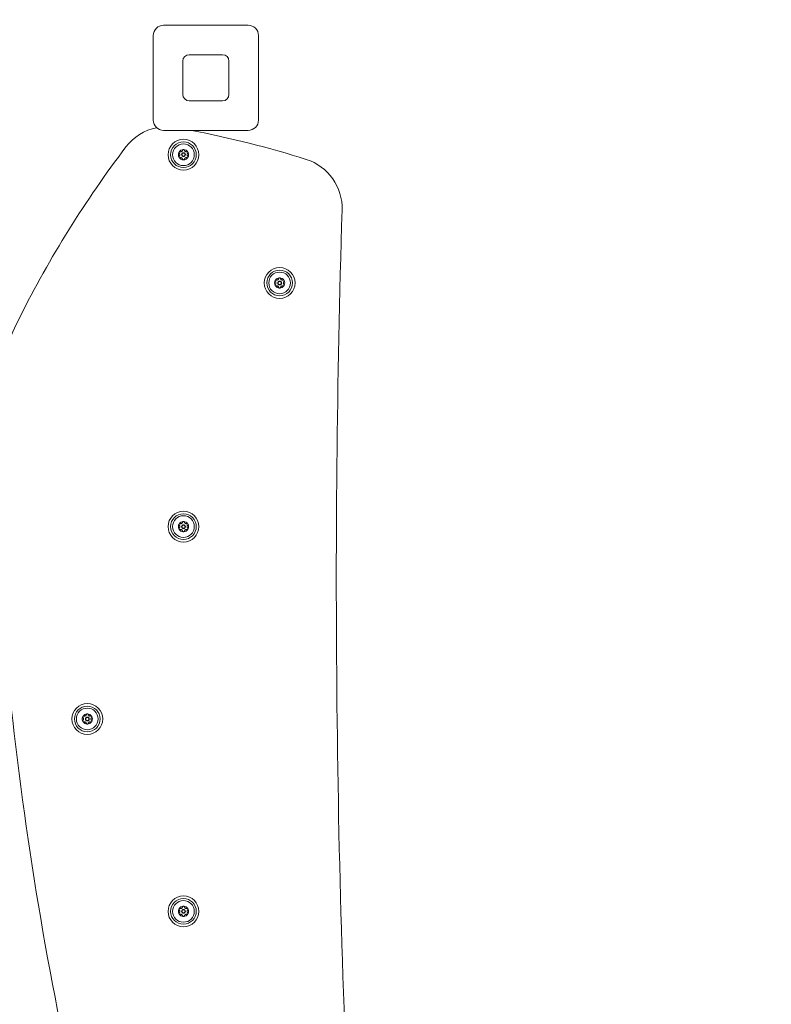
# Model space of a CAD drawing. Units: millimetres. Extents: x 6293 to 13242, y 8666 to 13907.
# Drawn here: x 7352 to 7939, y 10969 to 11737 of the extents above; entities that cross this region are included whole.
import ezdxf

# ---------------------------------------------------------------- set-up
doc = ezdxf.new("R2010")
doc.units = ezdxf.units.MM
doc.header["$LTSCALE"] = 75
doc.layers.add('Dimension (ISO)', color=7, linetype='Continuous', lineweight=18)
doc.layers.add('Visible (ISO)', color=7, linetype='Continuous', lineweight=18)
doc.layers.add('Fall Zone', color=5, linetype='Continuous', lineweight=20, true_color=0x0000ff)
doc.styles.add('Note Text (ISO)', font='tahoma.ttf')
doc.dimstyles.new('Aplay Dimension Styles M', dxfattribs={"dimscale": 75, "dimtxt": 2.5, "dimasz": 2.5, "dimexe": 3.175, "dimexo": 2, "dimgap": 0.762, "dimtad": 1, "dimdec": 1, "dimlfac": 0.001, "dimrnd": 1e-08, "dimzin": 0, "dimdsep": 46, "dimtxsty": 'Note Text (ISO)', "dimcen": 0.09, "dimdle": 10, "dimclrd": 256, "dimclre": 256, "dimclrt": 7, "dimadec": 0, "dimazin": 0, "dimtfac": 1.40208, "dimtofl": 0, "dimtmove": 0, "dimatfit": 3, "dimfxl": 1, "dimtolj": 1, "dimtzin": 0, "dimlwd": -1, "dimlwe": -1, "dimarcsym": 0})

# ---------------------------------------------------------------- blocks, each defined once
blk = doc.blocks.new('*D1')
at = {"layer": 'Defpoints', "color": 0, "transparency": 16777216}
for p in [(13242.49, 13651.57), (6872.64, 11716.57), (13242.49, 11416.2)]:
    blk.add_point(p, dxfattribs=at)
at = {"layer": 'Dimension (ISO)', "transparency": 16777216}
for p, q in [((6872.64, 11866.57), (6872.64, 13889.7)), ((13242.49, 11566.2), (13242.49, 13889.7)), ((7060.14, 13651.57), (13054.99, 13651.57))]:
    blk.add_line(p, q, dxfattribs=at)
for points in [[(7060.14, 13682.82), (7060.14, 13620.32), (6872.64, 13651.57)], [(13054.99, 13682.82), (13054.99, 13620.32), (13242.49, 13651.57)]]:
    blk.add_solid(points, dxfattribs=at)
at = {"layer": 'Dimension (ISO)', "color": 7, "transparency": 16777216, "insert": (10057.56, 13903.65), "char_height": 187.5, "attachment_point": 2, "style": 'Note Text (ISO)'}
blk.add_mtext('\\A1;6.4 m', dxfattribs=at)
blk = doc.blocks.new('*D2')
at = {"layer": 'Defpoints', "color": 0, "transparency": 16777216}
for p in [(8472.64, 13316.57), (6537.64, 8665.75), (8676.12, 8665.75)]:
    blk.add_point(p, dxfattribs=at)
at = {"layer": 'Dimension (ISO)', "transparency": 16777216}
for p, q in [((8322.64, 13316.57), (6299.52, 13316.57)), ((6537.64, 13129.07), (6537.64, 8853.25)), ((8526.12, 8665.75), (6299.52, 8665.75))]:
    blk.add_line(p, q, dxfattribs=at)
for points in [[(6506.39, 13129.07), (6568.89, 13129.07), (6537.64, 13316.57)], [(6506.39, 8853.25), (6568.89, 8853.25), (6537.64, 8665.75)]]:
    blk.add_solid(points, dxfattribs=at)
at = {"layer": 'Dimension (ISO)', "color": 7, "transparency": 16777216, "insert": (6292.87, 10991.16), "char_height": 187.5, "attachment_point": 2, "rotation": 90, "style": 'Note Text (ISO)'}
blk.add_mtext('\\A1;4.7 m', dxfattribs=at)

msp = doc.modelspace()

# ---------------------------------------------------------------- linework, layer by layer
at = {"layer": 'Fall Zone', "color": 7}
msp.add_arc((8472.64, 11716.57), 1600, 90, 180, dxfattribs=at)
at = {"layer": 'Fall Zone'}
msp.add_arc((8472.64, 11716.57), 1600, 90, 180, dxfattribs=at)
at = {"layer": 'Visible (ISO)'}
for p, q in [((7464.64, 11732.57), (7530.64, 11732.57)), ((7456.64, 11658.57), (7456.64, 11724.57)), ((7538.64, 11724.57), (7538.64, 11658.57)), ((7484.64, 11709.57), (7510.64, 11709.57)), ((7479.64, 11678.57), (7479.64, 11704.57)), ((7515.64, 11704.57), (7515.64, 11678.57)), ((7510.64, 11673.57), (7484.64, 11673.57)), ((7530.64, 11650.57), (7464.64, 11650.57))]:
    msp.add_line(p, q, dxfattribs=at)
for centre, radius in [((7480.14, 11631.57), 12), ((7480.14, 11631.57), 10), ((7480.14, 11631.57), 8.46), ((7480.14, 11631.57), 1.5), ((7480.14, 11631.57), 1.2), ((7555.14, 11531.57), 12), ((7555.14, 11531.57), 10), ((7555.14, 11531.57), 8.46), ((7555.14, 11531.57), 1.5), ((7555.14, 11531.57), 1.2), ((7480.14, 11341.57), 12), ((7480.14, 11341.57), 10), ((7480.14, 11341.57), 8.46), ((7480.14, 11341.57), 1.5), ((7480.14, 11341.57), 1.2), ((7405.14, 11191.57), 12), ((7405.14, 11191.57), 10), ((7405.14, 11191.57), 8.46), ((7405.14, 11191.57), 1.5), ((7405.14, 11191.57), 1.2), ((7480.14, 11041.57), 12), ((7480.14, 11041.57), 10), ((7480.14, 11041.57), 8.46), ((7480.14, 11041.57), 1.5), ((7480.14, 11041.57), 1.2)]:
    msp.add_circle(centre, radius, dxfattribs=at)
for centre, radius, start, end in [((8472.64, 11716.57), 1600, 90, 180), ((7464.64, 11724.57), 8, 90, 180), ((7530.64, 11724.57), 8, 0, 90), ((7484.64, 11704.57), 5, 90, 180), ((7510.64, 11704.57), 5, 0, 90), ((7484.64, 11678.57), 5, 180, 270), ((7510.64, 11678.57), 5, 270, 0), ((7464.64, 11658.57), 8, 180, 270), ((7530.64, 11658.57), 8, 270, 0), ((7467.12, 11613.44), 40, 101.33741, 142.80965), ((7467.12, 11613.44), 40, 101.33741, 142.80965), ((7336.05, 10868.6), 796.28, 72.46656, 79.12236), ((7336.05, 10868.6), 796.28, 72.46656, 79.12236), ((8115.58, 11121.4), 854, 142.80965, 153.33183), ((8115.58, 11121.4), 854, 142.80965, 153.33183), ((7480.14, 11631.57), 4, 150, 210), ((7480.14, 11631.57), 4, 90, 150), ((7480.14, 11631.57), 4, 30, 90), ((7480.14, 11631.57), 4, 330, 30), ((7480.14, 11631.57), 4, 210, 270), ((7480.14, 11631.57), 4, 270, 330), ((7563.89, 11589.75), 40, 358.2055, 72.46656), ((7563.89, 11589.75), 40, 358.2055, 72.46656), ((16850.66, 11298.79), 9251.33, 178.205498, 183.142515), ((16850.66, 11298.79), 9251.33, 178.205498, 183.142515), ((7555.14, 11531.57), 4, 150, 210), ((7555.14, 11531.57), 4, 90, 150), ((7555.14, 11531.57), 4, 30, 90), ((7555.14, 11531.57), 4, 330, 30), ((7555.14, 11531.57), 4, 210, 270), ((7555.14, 11531.57), 4, 270, 330), ((7531.15, 11414.93), 200, 153.33183, 181.82937), ((10063.4, 11495.81), 2733.54, 181.82937, 195.79363), ((10063.4, 11495.81), 2733.54, 181.82937, 195.79363), ((7480.14, 11341.57), 4, 150, 210), ((7480.14, 11341.57), 4, 90, 150), ((7480.14, 11341.57), 4, 30, 90), ((7480.14, 11341.57), 4, 330, 30), ((7480.14, 11341.57), 4, 210, 270), ((7480.14, 11341.57), 4, 270, 330), ((7405.14, 11191.57), 4, 90, 150), ((7405.14, 11191.57), 4, 30, 90), ((7405.14, 11191.57), 4, 150, 210), ((7405.14, 11191.57), 4, 210, 270), ((7405.14, 11191.57), 4, 270, 330), ((7405.14, 11191.57), 4, 330, 30), ((7480.14, 11041.57), 4, 150, 210), ((7480.14, 11041.57), 4, 90, 150), ((7480.14, 11041.57), 4, 30, 90), ((7480.14, 11041.57), 4, 330, 30), ((7480.14, 11041.57), 4, 210, 270), ((7480.14, 11041.57), 4, 270, 330)]:
    msp.add_arc(centre, radius, start, end, dxfattribs=at)
for points, knots in [([(7476.81, 11632.66), (7476.73, 11632.73), (7476.67, 11632.82), (7476.59, 11633.01), (7476.57, 11633.12), (7476.58, 11633.3), (7476.59, 11633.35), (7476.62, 11633.47), (7476.65, 11633.52), (7476.68, 11633.57)], [0.0469556, 0.0469556, 0.0469556, 0.0469556, 0.0865344, 0.0865344, 0.1221002, 0.1221002, 0.1398831, 0.1398831, 0.1576659, 0.1576659, 0.1576659, 0.1576659]), ([(7476.68, 11633.57), (7476.71, 11633.63), (7476.74, 11633.67), (7476.82, 11633.76), (7476.87, 11633.8), (7477.01, 11633.89), (7477.12, 11633.93), (7477.33, 11633.96), (7477.44, 11633.95), (7477.54, 11633.92)], [0.1576659, 0.1576659, 0.1576659, 0.1576659, 0.1754488, 0.1754488, 0.1932317, 0.1932317, 0.2287975, 0.2287975, 0.2683763, 0.2683763, 0.2683763, 0.2683763]), ([(7476.81, 11630.49), (7476.9, 11630.58), (7476.99, 11630.69), (7477.12, 11630.9), (7477.17, 11631.02), (7477.25, 11631.29), (7477.27, 11631.43), (7477.27, 11631.72), (7477.25, 11631.86), (7477.17, 11632.13), (7477.12, 11632.25), (7476.99, 11632.46), (7476.9, 11632.57), (7476.81, 11632.66)], [0.0813899, 0.0813899, 0.0813899, 0.0813899, 0.1308862, 0.1308862, 0.1732559, 0.1732559, 0.2156255, 0.2156255, 0.2579951, 0.2579951, 0.3003648, 0.3003648, 0.349861, 0.349861, 0.349861, 0.349861]), ([(7477.54, 11633.92), (7477.66, 11633.88), (7477.8, 11633.86), (7478.05, 11633.86), (7478.18, 11633.87), (7478.45, 11633.94), (7478.58, 11633.99), (7478.83, 11634.13), (7478.94, 11634.22), (7479.14, 11634.42), (7479.21, 11634.53), (7479.33, 11634.75), (7479.38, 11634.87), (7479.41, 11635)], [0.0813899, 0.0813899, 0.0813899, 0.0813899, 0.1308862, 0.1308862, 0.1732559, 0.1732559, 0.2156255, 0.2156255, 0.2579951, 0.2579951, 0.3003648, 0.3003648, 0.349861, 0.349861, 0.349861, 0.349861]), ([(7479.41, 11635), (7479.44, 11635.1), (7479.49, 11635.2), (7479.61, 11635.37), (7479.7, 11635.44), (7479.85, 11635.52), (7479.91, 11635.54), (7480.02, 11635.57), (7480.08, 11635.57), (7480.14, 11635.57)], [0.0469556, 0.0469556, 0.0469556, 0.0469556, 0.0865344, 0.0865344, 0.1221002, 0.1221002, 0.1398831, 0.1398831, 0.1576659, 0.1576659, 0.1576659, 0.1576659]), ([(7480.14, 11635.57), (7480.2, 11635.57), (7480.26, 11635.57), (7480.38, 11635.54), (7480.43, 11635.52), (7480.58, 11635.44), (7480.67, 11635.37), (7480.8, 11635.2), (7480.85, 11635.1), (7480.87, 11635)], [0.1576659, 0.1576659, 0.1576659, 0.1576659, 0.1754488, 0.1754488, 0.1932317, 0.1932317, 0.2287975, 0.2287975, 0.2683763, 0.2683763, 0.2683763, 0.2683763]), ([(7480.87, 11635), (7480.9, 11634.87), (7480.95, 11634.75), (7481.07, 11634.53), (7481.15, 11634.42), (7481.34, 11634.22), (7481.45, 11634.13), (7481.7, 11633.99), (7481.84, 11633.94), (7482.1, 11633.87), (7482.24, 11633.86), (7482.49, 11633.86), (7482.62, 11633.88), (7482.75, 11633.92)], [0.0813899, 0.0813899, 0.0813899, 0.0813899, 0.1308862, 0.1308862, 0.1732559, 0.1732559, 0.2156255, 0.2156255, 0.2579951, 0.2579951, 0.3003648, 0.3003648, 0.349861, 0.349861, 0.349861, 0.349861]), ([(7482.75, 11633.92), (7482.85, 11633.95), (7482.96, 11633.96), (7483.16, 11633.93), (7483.27, 11633.89), (7483.41, 11633.8), (7483.46, 11633.76), (7483.54, 11633.67), (7483.58, 11633.63), (7483.61, 11633.57)], [0.0469556, 0.0469556, 0.0469556, 0.0469556, 0.0865344, 0.0865344, 0.1221002, 0.1221002, 0.1398831, 0.1398831, 0.1576659, 0.1576659, 0.1576659, 0.1576659]), ([(7483.47, 11632.66), (7483.38, 11632.57), (7483.3, 11632.46), (7483.17, 11632.25), (7483.11, 11632.13), (7483.03, 11631.86), (7483.01, 11631.72), (7483.01, 11631.43), (7483.03, 11631.29), (7483.11, 11631.02), (7483.17, 11630.9), (7483.3, 11630.69), (7483.38, 11630.58), (7483.47, 11630.49)], [0.0813899, 0.0813899, 0.0813899, 0.0813899, 0.1308862, 0.1308862, 0.1732559, 0.1732559, 0.2156255, 0.2156255, 0.2579951, 0.2579951, 0.3003648, 0.3003648, 0.349861, 0.349861, 0.349861, 0.349861]), ([(7483.61, 11633.57), (7483.64, 11633.52), (7483.66, 11633.47), (7483.69, 11633.35), (7483.7, 11633.3), (7483.71, 11633.12), (7483.69, 11633.01), (7483.61, 11632.82), (7483.55, 11632.73), (7483.47, 11632.66)], [0.1576659, 0.1576659, 0.1576659, 0.1576659, 0.1754488, 0.1754488, 0.1932317, 0.1932317, 0.2287975, 0.2287975, 0.2683763, 0.2683763, 0.2683763, 0.2683763]), ([(7476.68, 11629.57), (7476.65, 11629.63), (7476.62, 11629.68), (7476.59, 11629.79), (7476.58, 11629.85), (7476.57, 11630.02), (7476.59, 11630.13), (7476.67, 11630.33), (7476.73, 11630.42), (7476.81, 11630.49)], [0.1576659, 0.1576659, 0.1576659, 0.1576659, 0.1754488, 0.1754488, 0.1932317, 0.1932317, 0.2287975, 0.2287975, 0.2683763, 0.2683763, 0.2683763, 0.2683763]), ([(7477.54, 11629.23), (7477.44, 11629.2), (7477.33, 11629.19), (7477.12, 11629.22), (7477.01, 11629.26), (7476.87, 11629.35), (7476.82, 11629.39), (7476.74, 11629.47), (7476.71, 11629.52), (7476.68, 11629.57)], [0.0469556, 0.0469556, 0.0469556, 0.0469556, 0.0865344, 0.0865344, 0.1221002, 0.1221002, 0.1398831, 0.1398831, 0.1576659, 0.1576659, 0.1576659, 0.1576659]), ([(7479.41, 11628.15), (7479.38, 11628.27), (7479.33, 11628.4), (7479.21, 11628.62), (7479.14, 11628.73), (7478.94, 11628.93), (7478.83, 11629.02), (7478.58, 11629.16), (7478.45, 11629.21), (7478.18, 11629.28), (7478.05, 11629.29), (7477.8, 11629.29), (7477.66, 11629.27), (7477.54, 11629.23)], [0.0813899, 0.0813899, 0.0813899, 0.0813899, 0.1308862, 0.1308862, 0.1732559, 0.1732559, 0.2156255, 0.2156255, 0.2579951, 0.2579951, 0.3003648, 0.3003648, 0.349861, 0.349861, 0.349861, 0.349861]), ([(7480.14, 11627.57), (7480.08, 11627.57), (7480.02, 11627.58), (7479.91, 11627.61), (7479.85, 11627.63), (7479.7, 11627.71), (7479.61, 11627.78), (7479.49, 11627.94), (7479.44, 11628.04), (7479.41, 11628.15)], [0.1576659, 0.1576659, 0.1576659, 0.1576659, 0.1754488, 0.1754488, 0.1932317, 0.1932317, 0.2287975, 0.2287975, 0.2683763, 0.2683763, 0.2683763, 0.2683763]), ([(7480.87, 11628.15), (7480.85, 11628.04), (7480.8, 11627.94), (7480.67, 11627.78), (7480.58, 11627.71), (7480.43, 11627.63), (7480.38, 11627.61), (7480.26, 11627.58), (7480.2, 11627.57), (7480.14, 11627.57)], [0.0469556, 0.0469556, 0.0469556, 0.0469556, 0.0865344, 0.0865344, 0.1221002, 0.1221002, 0.1398831, 0.1398831, 0.1576659, 0.1576659, 0.1576659, 0.1576659]), ([(7482.75, 11629.23), (7482.62, 11629.27), (7482.49, 11629.29), (7482.24, 11629.29), (7482.1, 11629.28), (7481.84, 11629.21), (7481.7, 11629.16), (7481.45, 11629.02), (7481.34, 11628.93), (7481.15, 11628.73), (7481.07, 11628.62), (7480.95, 11628.4), (7480.9, 11628.27), (7480.87, 11628.15)], [0.0813899, 0.0813899, 0.0813899, 0.0813899, 0.1308862, 0.1308862, 0.1732559, 0.1732559, 0.2156255, 0.2156255, 0.2579951, 0.2579951, 0.3003648, 0.3003648, 0.349861, 0.349861, 0.349861, 0.349861]), ([(7483.61, 11629.57), (7483.58, 11629.52), (7483.54, 11629.47), (7483.46, 11629.39), (7483.41, 11629.35), (7483.27, 11629.26), (7483.16, 11629.22), (7482.96, 11629.19), (7482.85, 11629.2), (7482.75, 11629.23)], [0.1576659, 0.1576659, 0.1576659, 0.1576659, 0.1754488, 0.1754488, 0.1932317, 0.1932317, 0.2287975, 0.2287975, 0.2683763, 0.2683763, 0.2683763, 0.2683763]), ([(7483.47, 11630.49), (7483.55, 11630.42), (7483.61, 11630.33), (7483.69, 11630.13), (7483.71, 11630.02), (7483.7, 11629.85), (7483.69, 11629.79), (7483.66, 11629.68), (7483.64, 11629.63), (7483.61, 11629.57)], [0.0469556, 0.0469556, 0.0469556, 0.0469556, 0.0865344, 0.0865344, 0.1221002, 0.1221002, 0.1398831, 0.1398831, 0.1576659, 0.1576659, 0.1576659, 0.1576659]), ([(7551.81, 11532.66), (7551.73, 11532.73), (7551.67, 11532.82), (7551.59, 11533.01), (7551.57, 11533.12), (7551.58, 11533.3), (7551.59, 11533.35), (7551.62, 11533.47), (7551.65, 11533.52), (7551.68, 11533.57)], [0.0469556, 0.0469556, 0.0469556, 0.0469556, 0.0865344, 0.0865344, 0.1221002, 0.1221002, 0.1398831, 0.1398831, 0.1576659, 0.1576659, 0.1576659, 0.1576659]), ([(7551.68, 11533.57), (7551.71, 11533.63), (7551.74, 11533.67), (7551.82, 11533.76), (7551.87, 11533.8), (7552.01, 11533.89), (7552.12, 11533.93), (7552.33, 11533.96), (7552.44, 11533.95), (7552.54, 11533.92)], [0.1576659, 0.1576659, 0.1576659, 0.1576659, 0.1754488, 0.1754488, 0.1932317, 0.1932317, 0.2287975, 0.2287975, 0.2683763, 0.2683763, 0.2683763, 0.2683763]), ([(7551.81, 11530.49), (7551.9, 11530.58), (7551.99, 11530.69), (7552.12, 11530.9), (7552.17, 11531.02), (7552.25, 11531.29), (7552.27, 11531.43), (7552.27, 11531.72), (7552.25, 11531.86), (7552.17, 11532.13), (7552.12, 11532.25), (7551.99, 11532.46), (7551.9, 11532.57), (7551.81, 11532.66)], [0.0813899, 0.0813899, 0.0813899, 0.0813899, 0.1308862, 0.1308862, 0.1732559, 0.1732559, 0.2156255, 0.2156255, 0.2579951, 0.2579951, 0.3003648, 0.3003648, 0.349861, 0.349861, 0.349861, 0.349861]), ([(7552.54, 11533.92), (7552.66, 11533.88), (7552.8, 11533.86), (7553.05, 11533.86), (7553.18, 11533.87), (7553.45, 11533.94), (7553.58, 11533.99), (7553.83, 11534.13), (7553.94, 11534.22), (7554.14, 11534.42), (7554.21, 11534.53), (7554.33, 11534.75), (7554.38, 11534.87), (7554.41, 11535)], [0.0813899, 0.0813899, 0.0813899, 0.0813899, 0.1308862, 0.1308862, 0.1732559, 0.1732559, 0.2156255, 0.2156255, 0.2579951, 0.2579951, 0.3003648, 0.3003648, 0.349861, 0.349861, 0.349861, 0.349861]), ([(7554.41, 11535), (7554.44, 11535.1), (7554.49, 11535.2), (7554.61, 11535.37), (7554.7, 11535.44), (7554.85, 11535.52), (7554.91, 11535.54), (7555.02, 11535.57), (7555.08, 11535.57), (7555.14, 11535.57)], [0.0469556, 0.0469556, 0.0469556, 0.0469556, 0.0865344, 0.0865344, 0.1221002, 0.1221002, 0.1398831, 0.1398831, 0.1576659, 0.1576659, 0.1576659, 0.1576659]), ([(7555.14, 11535.57), (7555.2, 11535.57), (7555.26, 11535.57), (7555.38, 11535.54), (7555.43, 11535.52), (7555.58, 11535.44), (7555.67, 11535.37), (7555.8, 11535.2), (7555.85, 11535.1), (7555.87, 11535)], [0.1576659, 0.1576659, 0.1576659, 0.1576659, 0.1754488, 0.1754488, 0.1932317, 0.1932317, 0.2287975, 0.2287975, 0.2683763, 0.2683763, 0.2683763, 0.2683763]), ([(7555.87, 11535), (7555.9, 11534.87), (7555.95, 11534.75), (7556.07, 11534.53), (7556.15, 11534.42), (7556.34, 11534.22), (7556.45, 11534.13), (7556.7, 11533.99), (7556.84, 11533.94), (7557.1, 11533.87), (7557.24, 11533.86), (7557.49, 11533.86), (7557.62, 11533.88), (7557.75, 11533.92)], [0.0813899, 0.0813899, 0.0813899, 0.0813899, 0.1308862, 0.1308862, 0.1732559, 0.1732559, 0.2156255, 0.2156255, 0.2579951, 0.2579951, 0.3003648, 0.3003648, 0.349861, 0.349861, 0.349861, 0.349861]), ([(7557.75, 11533.92), (7557.85, 11533.95), (7557.96, 11533.96), (7558.16, 11533.93), (7558.27, 11533.89), (7558.41, 11533.8), (7558.46, 11533.76), (7558.54, 11533.67), (7558.58, 11533.63), (7558.61, 11533.57)], [0.0469556, 0.0469556, 0.0469556, 0.0469556, 0.0865344, 0.0865344, 0.1221002, 0.1221002, 0.1398831, 0.1398831, 0.1576659, 0.1576659, 0.1576659, 0.1576659]), ([(7558.47, 11532.66), (7558.38, 11532.57), (7558.3, 11532.46), (7558.17, 11532.25), (7558.11, 11532.13), (7558.03, 11531.86), (7558.01, 11531.72), (7558.01, 11531.43), (7558.03, 11531.29), (7558.11, 11531.02), (7558.17, 11530.9), (7558.3, 11530.69), (7558.38, 11530.58), (7558.47, 11530.49)], [0.0813899, 0.0813899, 0.0813899, 0.0813899, 0.1308862, 0.1308862, 0.1732559, 0.1732559, 0.2156255, 0.2156255, 0.2579951, 0.2579951, 0.3003648, 0.3003648, 0.349861, 0.349861, 0.349861, 0.349861]), ([(7558.61, 11533.57), (7558.64, 11533.52), (7558.66, 11533.47), (7558.69, 11533.35), (7558.7, 11533.3), (7558.71, 11533.12), (7558.69, 11533.01), (7558.61, 11532.82), (7558.55, 11532.73), (7558.47, 11532.66)], [0.1576659, 0.1576659, 0.1576659, 0.1576659, 0.1754488, 0.1754488, 0.1932317, 0.1932317, 0.2287975, 0.2287975, 0.2683763, 0.2683763, 0.2683763, 0.2683763]), ([(7551.68, 11529.57), (7551.65, 11529.63), (7551.62, 11529.68), (7551.59, 11529.79), (7551.58, 11529.85), (7551.57, 11530.02), (7551.59, 11530.13), (7551.67, 11530.33), (7551.73, 11530.42), (7551.81, 11530.49)], [0.1576659, 0.1576659, 0.1576659, 0.1576659, 0.1754488, 0.1754488, 0.1932317, 0.1932317, 0.2287975, 0.2287975, 0.2683763, 0.2683763, 0.2683763, 0.2683763]), ([(7552.54, 11529.23), (7552.44, 11529.2), (7552.33, 11529.19), (7552.12, 11529.22), (7552.01, 11529.26), (7551.87, 11529.35), (7551.82, 11529.39), (7551.74, 11529.47), (7551.71, 11529.52), (7551.68, 11529.57)], [0.0469556, 0.0469556, 0.0469556, 0.0469556, 0.0865344, 0.0865344, 0.1221002, 0.1221002, 0.1398831, 0.1398831, 0.1576659, 0.1576659, 0.1576659, 0.1576659]), ([(7554.41, 11528.15), (7554.38, 11528.27), (7554.33, 11528.4), (7554.21, 11528.62), (7554.14, 11528.73), (7553.94, 11528.93), (7553.83, 11529.02), (7553.58, 11529.16), (7553.45, 11529.21), (7553.18, 11529.28), (7553.05, 11529.29), (7552.8, 11529.29), (7552.66, 11529.27), (7552.54, 11529.23)], [0.0813899, 0.0813899, 0.0813899, 0.0813899, 0.1308862, 0.1308862, 0.1732559, 0.1732559, 0.2156255, 0.2156255, 0.2579951, 0.2579951, 0.3003648, 0.3003648, 0.349861, 0.349861, 0.349861, 0.349861]), ([(7555.14, 11527.57), (7555.08, 11527.57), (7555.02, 11527.58), (7554.91, 11527.61), (7554.85, 11527.63), (7554.7, 11527.71), (7554.61, 11527.78), (7554.49, 11527.94), (7554.44, 11528.04), (7554.41, 11528.15)], [0.1576659, 0.1576659, 0.1576659, 0.1576659, 0.1754488, 0.1754488, 0.1932317, 0.1932317, 0.2287975, 0.2287975, 0.2683763, 0.2683763, 0.2683763, 0.2683763]), ([(7555.87, 11528.15), (7555.85, 11528.04), (7555.8, 11527.94), (7555.67, 11527.78), (7555.58, 11527.71), (7555.43, 11527.63), (7555.38, 11527.61), (7555.26, 11527.58), (7555.2, 11527.57), (7555.14, 11527.57)], [0.0469556, 0.0469556, 0.0469556, 0.0469556, 0.0865344, 0.0865344, 0.1221002, 0.1221002, 0.1398831, 0.1398831, 0.1576659, 0.1576659, 0.1576659, 0.1576659]), ([(7557.75, 11529.23), (7557.62, 11529.27), (7557.49, 11529.29), (7557.24, 11529.29), (7557.1, 11529.28), (7556.84, 11529.21), (7556.7, 11529.16), (7556.45, 11529.02), (7556.34, 11528.93), (7556.15, 11528.73), (7556.07, 11528.62), (7555.95, 11528.4), (7555.9, 11528.27), (7555.87, 11528.15)], [0.0813899, 0.0813899, 0.0813899, 0.0813899, 0.1308862, 0.1308862, 0.1732559, 0.1732559, 0.2156255, 0.2156255, 0.2579951, 0.2579951, 0.3003648, 0.3003648, 0.349861, 0.349861, 0.349861, 0.349861]), ([(7558.61, 11529.57), (7558.58, 11529.52), (7558.54, 11529.47), (7558.46, 11529.39), (7558.41, 11529.35), (7558.27, 11529.26), (7558.16, 11529.22), (7557.96, 11529.19), (7557.85, 11529.2), (7557.75, 11529.23)], [0.1576659, 0.1576659, 0.1576659, 0.1576659, 0.1754488, 0.1754488, 0.1932317, 0.1932317, 0.2287975, 0.2287975, 0.2683763, 0.2683763, 0.2683763, 0.2683763]), ([(7558.47, 11530.49), (7558.55, 11530.42), (7558.61, 11530.33), (7558.69, 11530.13), (7558.71, 11530.02), (7558.7, 11529.85), (7558.69, 11529.79), (7558.66, 11529.68), (7558.64, 11529.63), (7558.61, 11529.57)], [0.0469556, 0.0469556, 0.0469556, 0.0469556, 0.0865344, 0.0865344, 0.1221002, 0.1221002, 0.1398831, 0.1398831, 0.1576659, 0.1576659, 0.1576659, 0.1576659]), ([(7476.81, 11342.66), (7476.73, 11342.73), (7476.67, 11342.82), (7476.59, 11343.01), (7476.57, 11343.12), (7476.58, 11343.3), (7476.59, 11343.35), (7476.62, 11343.47), (7476.65, 11343.52), (7476.68, 11343.57)], [0.0469556, 0.0469556, 0.0469556, 0.0469556, 0.0865344, 0.0865344, 0.1221002, 0.1221002, 0.1398831, 0.1398831, 0.1576659, 0.1576659, 0.1576659, 0.1576659]), ([(7476.68, 11339.57), (7476.65, 11339.63), (7476.62, 11339.68), (7476.59, 11339.79), (7476.58, 11339.85), (7476.57, 11340.02), (7476.59, 11340.13), (7476.67, 11340.33), (7476.73, 11340.42), (7476.81, 11340.49)], [0.1576659, 0.1576659, 0.1576659, 0.1576659, 0.1754488, 0.1754488, 0.1932317, 0.1932317, 0.2287975, 0.2287975, 0.2683763, 0.2683763, 0.2683763, 0.2683763]), ([(7476.68, 11343.57), (7476.71, 11343.63), (7476.74, 11343.67), (7476.82, 11343.76), (7476.87, 11343.8), (7477.01, 11343.89), (7477.12, 11343.93), (7477.33, 11343.96), (7477.44, 11343.95), (7477.54, 11343.92)], [0.1576659, 0.1576659, 0.1576659, 0.1576659, 0.1754488, 0.1754488, 0.1932317, 0.1932317, 0.2287975, 0.2287975, 0.2683763, 0.2683763, 0.2683763, 0.2683763]), ([(7476.81, 11340.49), (7476.9, 11340.58), (7476.99, 11340.69), (7477.12, 11340.9), (7477.17, 11341.02), (7477.25, 11341.29), (7477.27, 11341.43), (7477.27, 11341.72), (7477.25, 11341.86), (7477.17, 11342.13), (7477.12, 11342.25), (7476.99, 11342.46), (7476.9, 11342.57), (7476.81, 11342.66)], [0.0813899, 0.0813899, 0.0813899, 0.0813899, 0.1308862, 0.1308862, 0.1732559, 0.1732559, 0.2156255, 0.2156255, 0.2579951, 0.2579951, 0.3003648, 0.3003648, 0.349861, 0.349861, 0.349861, 0.349861]), ([(7477.54, 11343.92), (7477.66, 11343.88), (7477.8, 11343.86), (7478.05, 11343.86), (7478.18, 11343.87), (7478.45, 11343.94), (7478.58, 11343.99), (7478.83, 11344.13), (7478.94, 11344.22), (7479.14, 11344.42), (7479.21, 11344.53), (7479.33, 11344.75), (7479.38, 11344.87), (7479.41, 11345)], [0.0813899, 0.0813899, 0.0813899, 0.0813899, 0.1308862, 0.1308862, 0.1732559, 0.1732559, 0.2156255, 0.2156255, 0.2579951, 0.2579951, 0.3003648, 0.3003648, 0.349861, 0.349861, 0.349861, 0.349861]), ([(7479.41, 11345), (7479.44, 11345.1), (7479.49, 11345.2), (7479.61, 11345.37), (7479.7, 11345.44), (7479.85, 11345.52), (7479.91, 11345.54), (7480.02, 11345.57), (7480.08, 11345.57), (7480.14, 11345.57)], [0.0469556, 0.0469556, 0.0469556, 0.0469556, 0.0865344, 0.0865344, 0.1221002, 0.1221002, 0.1398831, 0.1398831, 0.1576659, 0.1576659, 0.1576659, 0.1576659]), ([(7480.14, 11345.57), (7480.2, 11345.57), (7480.26, 11345.57), (7480.38, 11345.54), (7480.43, 11345.52), (7480.58, 11345.44), (7480.67, 11345.37), (7480.8, 11345.2), (7480.85, 11345.1), (7480.87, 11345)], [0.1576659, 0.1576659, 0.1576659, 0.1576659, 0.1754488, 0.1754488, 0.1932317, 0.1932317, 0.2287975, 0.2287975, 0.2683763, 0.2683763, 0.2683763, 0.2683763]), ([(7480.87, 11345), (7480.9, 11344.87), (7480.95, 11344.75), (7481.07, 11344.53), (7481.15, 11344.42), (7481.34, 11344.22), (7481.45, 11344.13), (7481.7, 11343.99), (7481.84, 11343.94), (7482.1, 11343.87), (7482.24, 11343.86), (7482.49, 11343.86), (7482.62, 11343.88), (7482.75, 11343.92)], [0.0813899, 0.0813899, 0.0813899, 0.0813899, 0.1308862, 0.1308862, 0.1732559, 0.1732559, 0.2156255, 0.2156255, 0.2579951, 0.2579951, 0.3003648, 0.3003648, 0.349861, 0.349861, 0.349861, 0.349861]), ([(7482.75, 11343.92), (7482.85, 11343.95), (7482.96, 11343.96), (7483.16, 11343.93), (7483.27, 11343.89), (7483.41, 11343.8), (7483.46, 11343.76), (7483.54, 11343.67), (7483.58, 11343.63), (7483.61, 11343.57)], [0.0469556, 0.0469556, 0.0469556, 0.0469556, 0.0865344, 0.0865344, 0.1221002, 0.1221002, 0.1398831, 0.1398831, 0.1576659, 0.1576659, 0.1576659, 0.1576659]), ([(7483.47, 11342.66), (7483.38, 11342.57), (7483.3, 11342.46), (7483.17, 11342.25), (7483.11, 11342.13), (7483.03, 11341.86), (7483.01, 11341.72), (7483.01, 11341.43), (7483.03, 11341.29), (7483.11, 11341.02), (7483.17, 11340.9), (7483.3, 11340.69), (7483.38, 11340.58), (7483.47, 11340.49)], [0.0813899, 0.0813899, 0.0813899, 0.0813899, 0.1308862, 0.1308862, 0.1732559, 0.1732559, 0.2156255, 0.2156255, 0.2579951, 0.2579951, 0.3003648, 0.3003648, 0.349861, 0.349861, 0.349861, 0.349861]), ([(7483.61, 11343.57), (7483.64, 11343.52), (7483.66, 11343.47), (7483.69, 11343.35), (7483.7, 11343.3), (7483.71, 11343.12), (7483.69, 11343.01), (7483.61, 11342.82), (7483.55, 11342.73), (7483.47, 11342.66)], [0.1576659, 0.1576659, 0.1576659, 0.1576659, 0.1754488, 0.1754488, 0.1932317, 0.1932317, 0.2287975, 0.2287975, 0.2683763, 0.2683763, 0.2683763, 0.2683763]), ([(7483.47, 11340.49), (7483.55, 11340.42), (7483.61, 11340.33), (7483.69, 11340.13), (7483.71, 11340.02), (7483.7, 11339.85), (7483.69, 11339.79), (7483.66, 11339.68), (7483.64, 11339.63), (7483.61, 11339.57)], [0.0469556, 0.0469556, 0.0469556, 0.0469556, 0.0865344, 0.0865344, 0.1221002, 0.1221002, 0.1398831, 0.1398831, 0.1576659, 0.1576659, 0.1576659, 0.1576659]), ([(7477.54, 11339.23), (7477.44, 11339.2), (7477.33, 11339.19), (7477.12, 11339.22), (7477.01, 11339.26), (7476.87, 11339.35), (7476.82, 11339.39), (7476.74, 11339.47), (7476.71, 11339.52), (7476.68, 11339.57)], [0.0469556, 0.0469556, 0.0469556, 0.0469556, 0.0865344, 0.0865344, 0.1221002, 0.1221002, 0.1398831, 0.1398831, 0.1576659, 0.1576659, 0.1576659, 0.1576659]), ([(7479.41, 11338.15), (7479.38, 11338.27), (7479.33, 11338.4), (7479.21, 11338.62), (7479.14, 11338.73), (7478.94, 11338.93), (7478.83, 11339.02), (7478.58, 11339.16), (7478.45, 11339.21), (7478.18, 11339.28), (7478.05, 11339.29), (7477.8, 11339.29), (7477.66, 11339.27), (7477.54, 11339.23)], [0.0813899, 0.0813899, 0.0813899, 0.0813899, 0.1308862, 0.1308862, 0.1732559, 0.1732559, 0.2156255, 0.2156255, 0.2579951, 0.2579951, 0.3003648, 0.3003648, 0.349861, 0.349861, 0.349861, 0.349861]), ([(7480.14, 11337.57), (7480.08, 11337.57), (7480.02, 11337.58), (7479.91, 11337.61), (7479.85, 11337.63), (7479.7, 11337.71), (7479.61, 11337.78), (7479.49, 11337.94), (7479.44, 11338.04), (7479.41, 11338.15)], [0.1576659, 0.1576659, 0.1576659, 0.1576659, 0.1754488, 0.1754488, 0.1932317, 0.1932317, 0.2287975, 0.2287975, 0.2683763, 0.2683763, 0.2683763, 0.2683763]), ([(7480.87, 11338.15), (7480.85, 11338.04), (7480.8, 11337.94), (7480.67, 11337.78), (7480.58, 11337.71), (7480.43, 11337.63), (7480.38, 11337.61), (7480.26, 11337.58), (7480.2, 11337.57), (7480.14, 11337.57)], [0.0469556, 0.0469556, 0.0469556, 0.0469556, 0.0865344, 0.0865344, 0.1221002, 0.1221002, 0.1398831, 0.1398831, 0.1576659, 0.1576659, 0.1576659, 0.1576659]), ([(7482.75, 11339.23), (7482.62, 11339.27), (7482.49, 11339.29), (7482.24, 11339.29), (7482.1, 11339.28), (7481.84, 11339.21), (7481.7, 11339.16), (7481.45, 11339.02), (7481.34, 11338.93), (7481.15, 11338.73), (7481.07, 11338.62), (7480.95, 11338.4), (7480.9, 11338.27), (7480.87, 11338.15)], [0.0813899, 0.0813899, 0.0813899, 0.0813899, 0.1308862, 0.1308862, 0.1732559, 0.1732559, 0.2156255, 0.2156255, 0.2579951, 0.2579951, 0.3003648, 0.3003648, 0.349861, 0.349861, 0.349861, 0.349861]), ([(7483.61, 11339.57), (7483.58, 11339.52), (7483.54, 11339.47), (7483.46, 11339.39), (7483.41, 11339.35), (7483.27, 11339.26), (7483.16, 11339.22), (7482.96, 11339.19), (7482.85, 11339.2), (7482.75, 11339.23)], [0.1576659, 0.1576659, 0.1576659, 0.1576659, 0.1754488, 0.1754488, 0.1932317, 0.1932317, 0.2287975, 0.2287975, 0.2683763, 0.2683763, 0.2683763, 0.2683763]), ([(7402.53, 11193.92), (7402.66, 11193.88), (7402.79, 11193.86), (7403.04, 11193.86), (7403.17, 11193.87), (7403.44, 11193.94), (7403.58, 11193.99), (7403.82, 11194.13), (7403.94, 11194.22), (7404.13, 11194.42), (7404.21, 11194.53), (7404.33, 11194.75), (7404.38, 11194.87), (7404.41, 11195)], [0.0813899, 0.0813899, 0.0813899, 0.0813899, 0.1308862, 0.1308862, 0.1732559, 0.1732559, 0.2156255, 0.2156255, 0.2579951, 0.2579951, 0.3003648, 0.3003648, 0.349861, 0.349861, 0.349861, 0.349861]), ([(7404.41, 11195), (7404.43, 11195.1), (7404.48, 11195.2), (7404.61, 11195.37), (7404.69, 11195.44), (7404.85, 11195.52), (7404.9, 11195.54), (7405.02, 11195.57), (7405.08, 11195.57), (7405.14, 11195.57)], [0.0469556, 0.0469556, 0.0469556, 0.0469556, 0.0865344, 0.0865344, 0.1221002, 0.1221002, 0.1398831, 0.1398831, 0.1576659, 0.1576659, 0.1576659, 0.1576659]), ([(7405.14, 11195.57), (7405.2, 11195.57), (7405.26, 11195.57), (7405.37, 11195.54), (7405.43, 11195.52), (7405.58, 11195.44), (7405.66, 11195.37), (7405.79, 11195.2), (7405.84, 11195.1), (7405.87, 11195)], [0.1576659, 0.1576659, 0.1576659, 0.1576659, 0.1754488, 0.1754488, 0.1932317, 0.1932317, 0.2287975, 0.2287975, 0.2683763, 0.2683763, 0.2683763, 0.2683763]), ([(7405.87, 11195), (7405.9, 11194.87), (7405.95, 11194.75), (7406.07, 11194.53), (7406.14, 11194.42), (7406.33, 11194.22), (7406.45, 11194.13), (7406.69, 11193.99), (7406.83, 11193.94), (7407.1, 11193.87), (7407.23, 11193.86), (7407.48, 11193.86), (7407.62, 11193.88), (7407.74, 11193.92)], [0.0813899, 0.0813899, 0.0813899, 0.0813899, 0.1308862, 0.1308862, 0.1732559, 0.1732559, 0.2156255, 0.2156255, 0.2579951, 0.2579951, 0.3003648, 0.3003648, 0.349861, 0.349861, 0.349861, 0.349861]), ([(7401.8, 11192.66), (7401.73, 11192.73), (7401.67, 11192.82), (7401.59, 11193.01), (7401.57, 11193.12), (7401.58, 11193.3), (7401.59, 11193.35), (7401.62, 11193.47), (7401.64, 11193.52), (7401.67, 11193.57)], [0.0469556, 0.0469556, 0.0469556, 0.0469556, 0.0865344, 0.0865344, 0.1221002, 0.1221002, 0.1398831, 0.1398831, 0.1576659, 0.1576659, 0.1576659, 0.1576659]), ([(7401.67, 11189.57), (7401.64, 11189.63), (7401.62, 11189.68), (7401.59, 11189.79), (7401.58, 11189.85), (7401.57, 11190.02), (7401.59, 11190.13), (7401.67, 11190.33), (7401.73, 11190.42), (7401.8, 11190.49)], [0.1576659, 0.1576659, 0.1576659, 0.1576659, 0.1754488, 0.1754488, 0.1932317, 0.1932317, 0.2287975, 0.2287975, 0.2683763, 0.2683763, 0.2683763, 0.2683763]), ([(7401.67, 11193.57), (7401.7, 11193.63), (7401.74, 11193.67), (7401.82, 11193.76), (7401.87, 11193.8), (7402.01, 11193.89), (7402.12, 11193.93), (7402.32, 11193.96), (7402.43, 11193.95), (7402.53, 11193.92)], [0.1576659, 0.1576659, 0.1576659, 0.1576659, 0.1754488, 0.1754488, 0.1932317, 0.1932317, 0.2287975, 0.2287975, 0.2683763, 0.2683763, 0.2683763, 0.2683763]), ([(7402.53, 11189.23), (7402.43, 11189.2), (7402.32, 11189.19), (7402.12, 11189.22), (7402.01, 11189.26), (7401.87, 11189.35), (7401.82, 11189.39), (7401.74, 11189.47), (7401.7, 11189.52), (7401.67, 11189.57)], [0.0469556, 0.0469556, 0.0469556, 0.0469556, 0.0865344, 0.0865344, 0.1221002, 0.1221002, 0.1398831, 0.1398831, 0.1576659, 0.1576659, 0.1576659, 0.1576659]), ([(7401.8, 11190.49), (7401.9, 11190.58), (7401.98, 11190.69), (7402.11, 11190.9), (7402.17, 11191.02), (7402.24, 11191.29), (7402.27, 11191.43), (7402.27, 11191.72), (7402.24, 11191.86), (7402.17, 11192.13), (7402.11, 11192.25), (7401.98, 11192.46), (7401.9, 11192.57), (7401.8, 11192.66)], [0.0813899, 0.0813899, 0.0813899, 0.0813899, 0.1308862, 0.1308862, 0.1732559, 0.1732559, 0.2156255, 0.2156255, 0.2579951, 0.2579951, 0.3003648, 0.3003648, 0.349861, 0.349861, 0.349861, 0.349861]), ([(7404.41, 11188.15), (7404.38, 11188.27), (7404.33, 11188.4), (7404.21, 11188.62), (7404.13, 11188.73), (7403.94, 11188.93), (7403.82, 11189.02), (7403.58, 11189.16), (7403.44, 11189.21), (7403.17, 11189.28), (7403.04, 11189.29), (7402.79, 11189.29), (7402.66, 11189.27), (7402.53, 11189.23)], [0.0813899, 0.0813899, 0.0813899, 0.0813899, 0.1308862, 0.1308862, 0.1732559, 0.1732559, 0.2156255, 0.2156255, 0.2579951, 0.2579951, 0.3003648, 0.3003648, 0.349861, 0.349861, 0.349861, 0.349861]), ([(7405.14, 11187.57), (7405.08, 11187.57), (7405.02, 11187.58), (7404.9, 11187.61), (7404.85, 11187.63), (7404.69, 11187.71), (7404.61, 11187.78), (7404.48, 11187.94), (7404.43, 11188.04), (7404.41, 11188.15)], [0.1576659, 0.1576659, 0.1576659, 0.1576659, 0.1754488, 0.1754488, 0.1932317, 0.1932317, 0.2287975, 0.2287975, 0.2683763, 0.2683763, 0.2683763, 0.2683763]), ([(7405.87, 11188.15), (7405.84, 11188.04), (7405.79, 11187.94), (7405.66, 11187.78), (7405.58, 11187.71), (7405.43, 11187.63), (7405.37, 11187.61), (7405.26, 11187.58), (7405.2, 11187.57), (7405.14, 11187.57)], [0.0469556, 0.0469556, 0.0469556, 0.0469556, 0.0865344, 0.0865344, 0.1221002, 0.1221002, 0.1398831, 0.1398831, 0.1576659, 0.1576659, 0.1576659, 0.1576659]), ([(7407.74, 11189.23), (7407.62, 11189.27), (7407.48, 11189.29), (7407.23, 11189.29), (7407.1, 11189.28), (7406.83, 11189.21), (7406.69, 11189.16), (7406.45, 11189.02), (7406.33, 11188.93), (7406.14, 11188.73), (7406.07, 11188.62), (7405.95, 11188.4), (7405.9, 11188.27), (7405.87, 11188.15)], [0.0813899, 0.0813899, 0.0813899, 0.0813899, 0.1308862, 0.1308862, 0.1732559, 0.1732559, 0.2156255, 0.2156255, 0.2579951, 0.2579951, 0.3003648, 0.3003648, 0.349861, 0.349861, 0.349861, 0.349861]), ([(7407.74, 11193.92), (7407.84, 11193.95), (7407.95, 11193.96), (7408.16, 11193.93), (7408.26, 11193.89), (7408.41, 11193.8), (7408.45, 11193.76), (7408.54, 11193.67), (7408.57, 11193.63), (7408.6, 11193.57)], [0.0469556, 0.0469556, 0.0469556, 0.0469556, 0.0865344, 0.0865344, 0.1221002, 0.1221002, 0.1398831, 0.1398831, 0.1576659, 0.1576659, 0.1576659, 0.1576659]), ([(7408.6, 11189.57), (7408.57, 11189.52), (7408.54, 11189.47), (7408.45, 11189.39), (7408.41, 11189.35), (7408.26, 11189.26), (7408.16, 11189.22), (7407.95, 11189.19), (7407.84, 11189.2), (7407.74, 11189.23)], [0.1576659, 0.1576659, 0.1576659, 0.1576659, 0.1754488, 0.1754488, 0.1932317, 0.1932317, 0.2287975, 0.2287975, 0.2683763, 0.2683763, 0.2683763, 0.2683763]), ([(7408.47, 11192.66), (7408.37, 11192.57), (7408.29, 11192.46), (7408.16, 11192.25), (7408.11, 11192.13), (7408.03, 11191.86), (7408.01, 11191.72), (7408.01, 11191.43), (7408.03, 11191.29), (7408.11, 11191.02), (7408.16, 11190.9), (7408.29, 11190.69), (7408.37, 11190.58), (7408.47, 11190.49)], [0.0813899, 0.0813899, 0.0813899, 0.0813899, 0.1308862, 0.1308862, 0.1732559, 0.1732559, 0.2156255, 0.2156255, 0.2579951, 0.2579951, 0.3003648, 0.3003648, 0.349861, 0.349861, 0.349861, 0.349861]), ([(7408.6, 11193.57), (7408.63, 11193.52), (7408.65, 11193.47), (7408.69, 11193.35), (7408.7, 11193.3), (7408.71, 11193.12), (7408.68, 11193.01), (7408.61, 11192.82), (7408.55, 11192.73), (7408.47, 11192.66)], [0.1576659, 0.1576659, 0.1576659, 0.1576659, 0.1754488, 0.1754488, 0.1932317, 0.1932317, 0.2287975, 0.2287975, 0.2683763, 0.2683763, 0.2683763, 0.2683763]), ([(7408.47, 11190.49), (7408.55, 11190.42), (7408.61, 11190.33), (7408.68, 11190.13), (7408.71, 11190.02), (7408.7, 11189.85), (7408.69, 11189.79), (7408.65, 11189.68), (7408.63, 11189.63), (7408.6, 11189.57)], [0.0469556, 0.0469556, 0.0469556, 0.0469556, 0.0865344, 0.0865344, 0.1221002, 0.1221002, 0.1398831, 0.1398831, 0.1576659, 0.1576659, 0.1576659, 0.1576659]), ([(7476.81, 11042.66), (7476.73, 11042.73), (7476.67, 11042.82), (7476.59, 11043.01), (7476.57, 11043.12), (7476.58, 11043.3), (7476.59, 11043.35), (7476.62, 11043.47), (7476.65, 11043.52), (7476.68, 11043.57)], [0.0469556, 0.0469556, 0.0469556, 0.0469556, 0.0865344, 0.0865344, 0.1221002, 0.1221002, 0.1398831, 0.1398831, 0.1576659, 0.1576659, 0.1576659, 0.1576659]), ([(7476.68, 11043.57), (7476.71, 11043.63), (7476.74, 11043.67), (7476.82, 11043.76), (7476.87, 11043.8), (7477.01, 11043.89), (7477.12, 11043.93), (7477.33, 11043.96), (7477.44, 11043.95), (7477.54, 11043.92)], [0.1576659, 0.1576659, 0.1576659, 0.1576659, 0.1754488, 0.1754488, 0.1932317, 0.1932317, 0.2287975, 0.2287975, 0.2683763, 0.2683763, 0.2683763, 0.2683763]), ([(7476.81, 11040.49), (7476.9, 11040.58), (7476.99, 11040.69), (7477.12, 11040.9), (7477.17, 11041.02), (7477.25, 11041.29), (7477.27, 11041.43), (7477.27, 11041.72), (7477.25, 11041.86), (7477.17, 11042.13), (7477.12, 11042.25), (7476.99, 11042.46), (7476.9, 11042.57), (7476.81, 11042.66)], [0.0813899, 0.0813899, 0.0813899, 0.0813899, 0.1308862, 0.1308862, 0.1732559, 0.1732559, 0.2156255, 0.2156255, 0.2579951, 0.2579951, 0.3003648, 0.3003648, 0.349861, 0.349861, 0.349861, 0.349861]), ([(7477.54, 11043.92), (7477.66, 11043.88), (7477.8, 11043.86), (7478.05, 11043.86), (7478.18, 11043.87), (7478.45, 11043.94), (7478.58, 11043.99), (7478.83, 11044.13), (7478.94, 11044.22), (7479.14, 11044.42), (7479.21, 11044.53), (7479.33, 11044.75), (7479.38, 11044.87), (7479.41, 11045)], [0.0813899, 0.0813899, 0.0813899, 0.0813899, 0.1308862, 0.1308862, 0.1732559, 0.1732559, 0.2156255, 0.2156255, 0.2579951, 0.2579951, 0.3003648, 0.3003648, 0.349861, 0.349861, 0.349861, 0.349861]), ([(7479.41, 11045), (7479.44, 11045.1), (7479.49, 11045.2), (7479.61, 11045.37), (7479.7, 11045.44), (7479.85, 11045.52), (7479.91, 11045.54), (7480.02, 11045.57), (7480.08, 11045.57), (7480.14, 11045.57)], [0.0469556, 0.0469556, 0.0469556, 0.0469556, 0.0865344, 0.0865344, 0.1221002, 0.1221002, 0.1398831, 0.1398831, 0.1576659, 0.1576659, 0.1576659, 0.1576659]), ([(7480.14, 11045.57), (7480.2, 11045.57), (7480.26, 11045.57), (7480.38, 11045.54), (7480.43, 11045.52), (7480.58, 11045.44), (7480.67, 11045.37), (7480.8, 11045.2), (7480.85, 11045.1), (7480.87, 11045)], [0.1576659, 0.1576659, 0.1576659, 0.1576659, 0.1754488, 0.1754488, 0.1932317, 0.1932317, 0.2287975, 0.2287975, 0.2683763, 0.2683763, 0.2683763, 0.2683763]), ([(7480.87, 11045), (7480.9, 11044.87), (7480.95, 11044.75), (7481.07, 11044.53), (7481.15, 11044.42), (7481.34, 11044.22), (7481.45, 11044.13), (7481.7, 11043.99), (7481.84, 11043.94), (7482.1, 11043.87), (7482.24, 11043.86), (7482.49, 11043.86), (7482.62, 11043.88), (7482.75, 11043.92)], [0.0813899, 0.0813899, 0.0813899, 0.0813899, 0.1308862, 0.1308862, 0.1732559, 0.1732559, 0.2156255, 0.2156255, 0.2579951, 0.2579951, 0.3003648, 0.3003648, 0.349861, 0.349861, 0.349861, 0.349861]), ([(7482.75, 11043.92), (7482.85, 11043.95), (7482.96, 11043.96), (7483.16, 11043.93), (7483.27, 11043.89), (7483.41, 11043.8), (7483.46, 11043.76), (7483.54, 11043.67), (7483.58, 11043.63), (7483.61, 11043.57)], [0.0469556, 0.0469556, 0.0469556, 0.0469556, 0.0865344, 0.0865344, 0.1221002, 0.1221002, 0.1398831, 0.1398831, 0.1576659, 0.1576659, 0.1576659, 0.1576659]), ([(7483.47, 11042.66), (7483.38, 11042.57), (7483.3, 11042.46), (7483.17, 11042.25), (7483.11, 11042.13), (7483.03, 11041.86), (7483.01, 11041.72), (7483.01, 11041.43), (7483.03, 11041.29), (7483.11, 11041.02), (7483.17, 11040.9), (7483.3, 11040.69), (7483.38, 11040.58), (7483.47, 11040.49)], [0.0813899, 0.0813899, 0.0813899, 0.0813899, 0.1308862, 0.1308862, 0.1732559, 0.1732559, 0.2156255, 0.2156255, 0.2579951, 0.2579951, 0.3003648, 0.3003648, 0.349861, 0.349861, 0.349861, 0.349861]), ([(7483.61, 11043.57), (7483.64, 11043.52), (7483.66, 11043.47), (7483.69, 11043.35), (7483.7, 11043.3), (7483.71, 11043.12), (7483.69, 11043.01), (7483.61, 11042.82), (7483.55, 11042.73), (7483.47, 11042.66)], [0.1576659, 0.1576659, 0.1576659, 0.1576659, 0.1754488, 0.1754488, 0.1932317, 0.1932317, 0.2287975, 0.2287975, 0.2683763, 0.2683763, 0.2683763, 0.2683763]), ([(7476.68, 11039.57), (7476.65, 11039.63), (7476.62, 11039.68), (7476.59, 11039.79), (7476.58, 11039.85), (7476.57, 11040.02), (7476.59, 11040.13), (7476.67, 11040.33), (7476.73, 11040.42), (7476.81, 11040.49)], [0.1576659, 0.1576659, 0.1576659, 0.1576659, 0.1754488, 0.1754488, 0.1932317, 0.1932317, 0.2287975, 0.2287975, 0.2683763, 0.2683763, 0.2683763, 0.2683763]), ([(7477.54, 11039.23), (7477.44, 11039.2), (7477.33, 11039.19), (7477.12, 11039.22), (7477.01, 11039.26), (7476.87, 11039.35), (7476.82, 11039.39), (7476.74, 11039.47), (7476.71, 11039.52), (7476.68, 11039.57)], [0.0469556, 0.0469556, 0.0469556, 0.0469556, 0.0865344, 0.0865344, 0.1221002, 0.1221002, 0.1398831, 0.1398831, 0.1576659, 0.1576659, 0.1576659, 0.1576659]), ([(7479.41, 11038.15), (7479.38, 11038.27), (7479.33, 11038.4), (7479.21, 11038.62), (7479.14, 11038.73), (7478.94, 11038.93), (7478.83, 11039.02), (7478.58, 11039.16), (7478.45, 11039.21), (7478.18, 11039.28), (7478.05, 11039.29), (7477.8, 11039.29), (7477.66, 11039.27), (7477.54, 11039.23)], [0.0813899, 0.0813899, 0.0813899, 0.0813899, 0.1308862, 0.1308862, 0.1732559, 0.1732559, 0.2156255, 0.2156255, 0.2579951, 0.2579951, 0.3003648, 0.3003648, 0.349861, 0.349861, 0.349861, 0.349861]), ([(7480.14, 11037.57), (7480.08, 11037.57), (7480.02, 11037.58), (7479.91, 11037.61), (7479.85, 11037.63), (7479.7, 11037.71), (7479.61, 11037.78), (7479.49, 11037.94), (7479.44, 11038.04), (7479.41, 11038.15)], [0.1576659, 0.1576659, 0.1576659, 0.1576659, 0.1754488, 0.1754488, 0.1932317, 0.1932317, 0.2287975, 0.2287975, 0.2683763, 0.2683763, 0.2683763, 0.2683763]), ([(7480.87, 11038.15), (7480.85, 11038.04), (7480.8, 11037.94), (7480.67, 11037.78), (7480.58, 11037.71), (7480.43, 11037.63), (7480.38, 11037.61), (7480.26, 11037.58), (7480.2, 11037.57), (7480.14, 11037.57)], [0.0469556, 0.0469556, 0.0469556, 0.0469556, 0.0865344, 0.0865344, 0.1221002, 0.1221002, 0.1398831, 0.1398831, 0.1576659, 0.1576659, 0.1576659, 0.1576659]), ([(7482.75, 11039.23), (7482.62, 11039.27), (7482.49, 11039.29), (7482.24, 11039.29), (7482.1, 11039.28), (7481.84, 11039.21), (7481.7, 11039.16), (7481.45, 11039.02), (7481.34, 11038.93), (7481.15, 11038.73), (7481.07, 11038.62), (7480.95, 11038.4), (7480.9, 11038.27), (7480.87, 11038.15)], [0.0813899, 0.0813899, 0.0813899, 0.0813899, 0.1308862, 0.1308862, 0.1732559, 0.1732559, 0.2156255, 0.2156255, 0.2579951, 0.2579951, 0.3003648, 0.3003648, 0.349861, 0.349861, 0.349861, 0.349861]), ([(7483.61, 11039.57), (7483.58, 11039.52), (7483.54, 11039.47), (7483.46, 11039.39), (7483.41, 11039.35), (7483.27, 11039.26), (7483.16, 11039.22), (7482.96, 11039.19), (7482.85, 11039.2), (7482.75, 11039.23)], [0.1576659, 0.1576659, 0.1576659, 0.1576659, 0.1754488, 0.1754488, 0.1932317, 0.1932317, 0.2287975, 0.2287975, 0.2683763, 0.2683763, 0.2683763, 0.2683763]), ([(7483.47, 11040.49), (7483.55, 11040.42), (7483.61, 11040.33), (7483.69, 11040.13), (7483.71, 11040.02), (7483.7, 11039.85), (7483.69, 11039.79), (7483.66, 11039.68), (7483.64, 11039.63), (7483.61, 11039.57)], [0.0469556, 0.0469556, 0.0469556, 0.0469556, 0.0865344, 0.0865344, 0.1221002, 0.1221002, 0.1398831, 0.1398831, 0.1576659, 0.1576659, 0.1576659, 0.1576659])]:
    msp.add_open_spline(points, degree=3, knots=knots, dxfattribs=at)

# ---------------------------------------------------------------- dimensions: what is measured, and where the dimension line sits
at = {"layer": 'Dimension (ISO)'}
for base, p1, p2, angle, picture, middle in [((13242.49, 13651.57), (6872.64, 11716.57), (13242.49, 11416.2), 180, '*D1', (10057.56, 13651.57)), ((6537.64, 8665.75), (8472.64, 13316.57), (8676.12, 8665.75), 270, '*D2', (6537.64, 10991.16))]:
    dim = msp.add_linear_dim(base=base, p1=p1, p2=p2, angle=angle, text='<> m', dimstyle='Aplay Dimension Styles M', override={"dimgap": 0.762, "dimdec": 1, "dimlfac": 0.001, "dimpost": '', "dimtol": 0, "dimlim": 0, "dimtp": 0, "dimtm": 0, "dimtdec": 2, "dimatfit": 1}, dxfattribs=at)
    dim.commit()
    dim.dimension.update_dxf_attribs({"geometry": picture, "text_midpoint": middle, "dimtype": 160})

doc.saveas('drawing.dxf')
